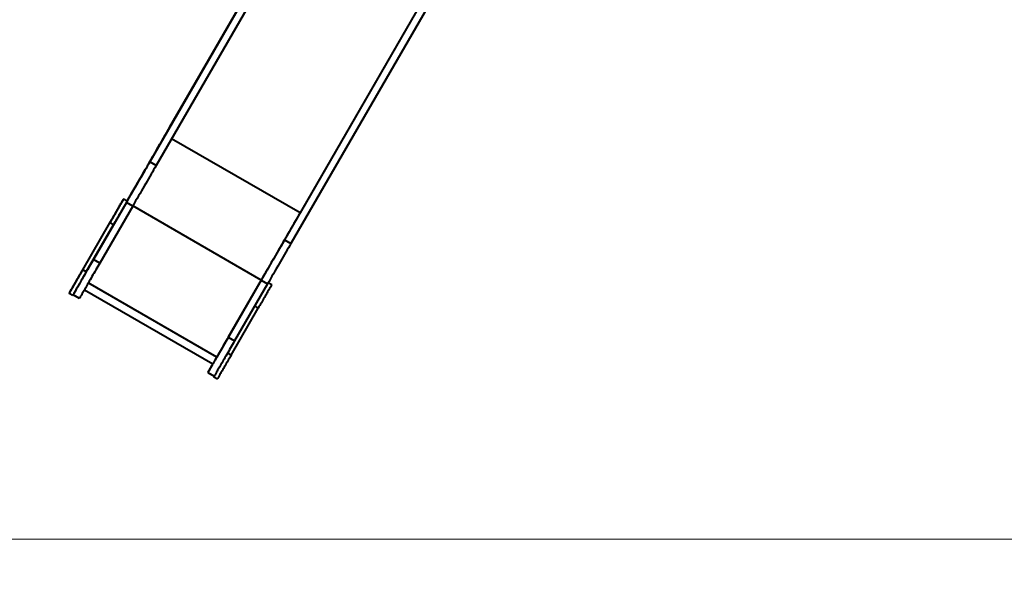
# Model space of a CAD drawing. Units: millimetres. Extents: x -2680 to 21942, y -3030 to 11722.
# Drawn here: x 2721 to 6345, y 2214 to 4274 of the extents above; entities that cross this region are included whole.
import ezdxf

# ---------------------------------------------------------------- set-up
doc = ezdxf.new("R2010")
doc.units = ezdxf.units.MM
doc.layers.add('DiKom', color=7, linetype='Continuous')
doc.styles.add('style1', font='arialbd_0.ttf', dxfattribs={"width": 0.8})
doc.dimstyles.new('1-50', dxfattribs={"dimtxt": 900, "dimasz": 300, "dimexe": 100, "dimexo": 0, "dimgap": 300, "dimtad": 1, "dimtxsty": 'style1', "dimcen": 200, "dimclrd": 7, "dimclre": 7, "dimclrt": 7, "dimadec": 1, "dimazin": 2, "dimtfac": 1, "dimtmove": 0, "dimatfit": 2, "dimfxl": 0, "dimlwd": 25, "dimlwe": 18, "dimarcsym": 0})

# ---------------------------------------------------------------- blocks, each defined once
blk = doc.blocks.new('*D0')
at = {"layer": 'Defpoints', "color": 0, "linetype": 'Continuous', "transparency": 16777216}
for p in [(14242.9, 9788.2), (215.4, 2361.9), (8872.6, 2361.9)]:
    blk.add_point(p, dxfattribs=at)
at = {"layer": 'DiKom', "color": 7, "linetype": 'Continuous', "lineweight": 18, "transparency": 16777216}
for p, q in [((14242.9, 9788.2), (115.4, 9788.2)), ((8872.6, 2361.9), (115.4, 2361.9))]:
    blk.add_line(p, q, dxfattribs=at)
at = {"layer": 'DiKom', "color": 7, "linetype": 'Continuous', "lineweight": 25, "transparency": 16777216}
blk.add_line((215.4, 9488.2), (215.4, 2661.9), dxfattribs=at)
at = {"layer": 'DiKom', "color": 7, "linetype": 'Continuous', "transparency": 16777216}
for points in [[(165.4, 9488.2), (265.4, 9488.2), (215.4, 9788.2)], [(165.4, 2661.9), (265.4, 2661.9), (215.4, 2361.9)]]:
    blk.add_solid(points, dxfattribs=at)
at = {"layer": 'DiKom', "color": 7, "linetype": 'Continuous', "lineweight": 40, "transparency": 16777216, "insert": (-544.1, 6012.6), "char_height": 900, "attachment_point": 5, "rotation": 90, "style": 'style1'}
blk.add_mtext('7400', dxfattribs=at)
blk = doc.blocks.new('*D1')
at = {"layer": 'Defpoints', "color": 0, "transparency": 16777216}
for p in [(13992.4, 11722.5), (-1329.5, 356.5), (8372.6, 356.5)]:
    blk.add_point(p, dxfattribs=at)
at = {"layer": 'DiKom', "color": 7, "lineweight": 18, "transparency": 16777216}
for p, q in [((13992.4, 11722.5), (-1429.5, 11722.5)), ((8372.6, 356.5), (-1429.5, 356.5))]:
    blk.add_line(p, q, dxfattribs=at)
at = {"layer": 'DiKom', "color": 7, "lineweight": 25, "transparency": 16777216}
blk.add_line((-1329.5, 11422.5), (-1329.5, 656.5), dxfattribs=at)
at = {"layer": 'DiKom', "color": 7, "transparency": 16777216}
for points in [[(-1379.5, 11422.5), (-1279.5, 11422.5), (-1329.5, 11722.5)], [(-1379.5, 656.5), (-1279.5, 656.5), (-1329.5, 356.5)]]:
    blk.add_solid(points, dxfattribs=at)
at = {"layer": 'DiKom', "color": 7, "lineweight": 200, "transparency": 16777216, "insert": (-2089, 5909.6), "char_height": 900, "attachment_point": 5, "rotation": 90, "style": 'style1'}
blk.add_mtext('11400', dxfattribs=at)
blk = doc.blocks.new('*D2')
at = {"layer": 'Defpoints', "color": 0, "linetype": 'Continuous', "transparency": 16777216}
for p in [(2580.6, 5895.7), (16733.2, 4652), (16733.2, -1402.9)]:
    blk.add_point(p, dxfattribs=at)
at = {"layer": 'DiKom', "color": 7, "linetype": 'Continuous', "lineweight": 18, "transparency": 16777216}
for p, q in [((2580.6, 5895.7), (2580.6, -1502.9)), ((16733.2, 4652), (16733.2, -1502.9))]:
    blk.add_line(p, q, dxfattribs=at)
at = {"layer": 'DiKom', "color": 7, "linetype": 'Continuous', "lineweight": 25, "transparency": 16777216}
blk.add_line((2880.6, -1402.9), (16433.2, -1402.9), dxfattribs=at)
at = {"layer": 'DiKom', "color": 7, "linetype": 'Continuous', "transparency": 16777216}
for points in [[(2880.6, -1352.9), (2880.6, -1452.9), (2580.6, -1402.9)], [(16433.2, -1352.9), (16433.2, -1452.9), (16733.2, -1402.9)]]:
    blk.add_solid(points, dxfattribs=at)
at = {"layer": 'DiKom', "color": 7, "linetype": 'Continuous', "lineweight": 40, "transparency": 16777216, "insert": (10646.6, -643.4), "char_height": 900, "attachment_point": 5, "style": 'style1'}
blk.add_mtext('14150', dxfattribs=at)
blk = doc.blocks.new('*D3')
at = {"layer": 'Defpoints', "color": 0, "transparency": 16777216}
for p in [(18703.5, 4393.6), (1080.6, 3109.7), (18703.5, -2929.6)]:
    blk.add_point(p, dxfattribs=at)
at = {"layer": 'DiKom', "color": 7, "lineweight": 18, "transparency": 16777216}
for p, q in [((18703.5, 4393.6), (18703.5, -3029.6)), ((1080.6, 3109.7), (1080.6, -3029.6))]:
    blk.add_line(p, q, dxfattribs=at)
at = {"layer": 'DiKom', "color": 7, "lineweight": 25, "transparency": 16777216}
blk.add_line((1380.6, -2929.6), (18403.5, -2929.6), dxfattribs=at)
at = {"layer": 'DiKom', "color": 7, "transparency": 16777216}
for points in [[(1380.6, -2879.6), (1380.6, -2979.6), (1080.6, -2929.6)], [(18403.5, -2879.6), (18403.5, -2979.6), (18703.5, -2929.6)]]:
    blk.add_solid(points, dxfattribs=at)
at = {"layer": 'DiKom', "color": 7, "lineweight": 200, "transparency": 16777216, "insert": (10574.8, -2170.1), "char_height": 900, "attachment_point": 5, "style": 'style1'}
blk.add_mtext('17600', dxfattribs=at)

msp = doc.modelspace()

# ---------------------------------------------------------------- linework, layer by layer
at = {"layer": 'DiKom', "color": 7, "linetype": 'Continuous', "lineweight": 40}
for p, q in [((4026.834, 5183.93), (3199.286, 3750.742)), ((4068.588, 5202.247), (3222.668, 3737.242)), ((3273.76, 3879.766), (4017.384, 5167.61)), ((4572.916, 4983.797), (3752.806, 3563.491)), ((4541.438, 4929.247), (3695.518, 3464.242)), ((4564.82, 4915.747), (3718.901, 3450.742)), ((3752.613, 3563.156), (3279.778, 3836.147)), ((3222.668, 3737.242), (3199.286, 3750.742)), ((3113.335, 3601.877), (2992.06, 3391.824)), ((3136.717, 3588.377), (3015.443, 3378.324)), ((3115.82, 3606.215), (3102.83, 3613.715)), ((3136.717, 3588.377), (3113.335, 3601.877)), ((3609.79, 3315.793), (3136.953, 3588.786)), ((2952.824, 3353.911), (3052.823, 3527.116)), ((2952.836, 3353.904), (3052.836, 3527.109)), ((2965.826, 3346.404), (3065.827, 3519.609)), ((3065.827, 3519.609), (3052.836, 3527.109)), ((3695.518, 3464.242), (3718.901, 3450.742)), ((3015.443, 3378.324), (2992.06, 3391.824)), ((2965.826, 3346.404), (2952.836, 3353.904)), ((3446.016, 3032.128), (2973.177, 3305.122)), ((3609.554, 3315.384), (3445.78, 3031.719)), ((3609.567, 3315.377), (3488.293, 3105.324)), ((3632.949, 3301.877), (3511.676, 3091.824)), ((3609.567, 3315.377), (3632.949, 3301.877)), ((3648.426, 3298.715), (3635.45, 3306.207)), ((2902.829, 3267.305), (2915.82, 3259.805)), ((2958.925, 3280.441), (3431.764, 3007.447)), ((2917.051, 3261.926), (2917.047, 3261.927)), ((2940.43, 3248.428), (2917.047, 3261.927)), ((2940.434, 3248.426), (2917.051, 3261.926)), ((2940.434, 3248.426), (2940.43, 3248.428)), ((3498.432, 3038.904), (3598.432, 3212.109)), ((3598.432, 3212.109), (3585.449, 3219.605)), ((3488.293, 3105.324), (3511.676, 3091.824)), ((3498.432, 3038.904), (3485.449, 3046.4)), ((3413.283, 2975.426), (3413.279, 2975.428)), ((3413.279, 2975.428), (3436.662, 2961.927)), ((3413.283, 2975.426), (3436.666, 2961.926)), ((3435.435, 2959.805), (3448.426, 2952.305)), ((3436.666, 2961.926), (3436.662, 2961.927))]:
    msp.add_line(p, q, dxfattribs=at)
at = {"layer": 'DiKom', "color": 7, "linetype": 'Continuous', "lineweight": 40, "flags": 128}
for points in [[(3498.829, 4269.545), (3498.74, 4269.391), (3498.482, 4268.943), (3498.077, 4268.241), (3497.56, 4267.347), (3496.979, 4266.34), (3496.384, 4265.31), (3495.829, 4264.349), (3495.363, 4263.542), (3495.027, 4262.96), (3494.852, 4262.656), (3494.851, 4262.656), (3495.027, 4262.96), (3495.363, 4263.542), (3495.829, 4264.349), (3496.384, 4265.31), (3496.978, 4266.34), (3497.56, 4267.347), (3498.076, 4268.241), (3498.481, 4268.943), (3498.74, 4269.391), (3498.829, 4269.545)], [(3466.044, 4212.766), (3465.955, 4212.612), (3465.696, 4212.164), (3465.291, 4211.461), (3464.775, 4210.567), (3464.193, 4209.56), (3463.599, 4208.531), (3463.044, 4207.569), (3462.578, 4206.762), (3462.242, 4206.18), (3462.066, 4205.876), (3462.066, 4205.876), (3462.242, 4206.181), (3462.577, 4206.762), (3463.043, 4207.57), (3463.598, 4208.531), (3464.193, 4209.561), (3464.774, 4210.567), (3465.29, 4211.461), (3465.696, 4212.164), (3465.955, 4212.612), (3466.044, 4212.766)], [(3314.411, 3950.16), (3314.322, 3950.006), (3314.063, 3949.558), (3313.658, 3948.856), (3313.141, 3947.961), (3312.56, 3946.955), (3311.966, 3945.925), (3311.411, 3944.964), (3310.945, 3944.157), (3310.609, 3943.575), (3310.433, 3943.271), (3310.433, 3943.271), (3310.609, 3943.575), (3310.944, 3944.157), (3311.411, 3944.964), (3311.966, 3945.925), (3312.56, 3946.955), (3313.141, 3947.962), (3313.657, 3948.856), (3314.063, 3949.558), (3314.322, 3950.006), (3314.411, 3950.16)], [(3115.818, 3606.217), (3120.436, 3614.214), (3127.548, 3626.535), (3134.652, 3638.839), (3141.743, 3651.119), (3148.814, 3663.367), (3155.863, 3675.576), (3162.885, 3687.737), (3169.873, 3699.842), (3176.827, 3711.884), (3183.738, 3723.856), (3190.604, 3735.748), (3197.421, 3747.553), (3204.183, 3759.265), (3210.887, 3770.875), (3217.527, 3782.375), (3224.1, 3793.759), (3230.601, 3805.019), (3237.027, 3816.148), (3243.373, 3827.138), (3249.634, 3837.983), (3255.808, 3848.675), (3261.889, 3859.207), (3267.875, 3869.573), (3273.76, 3879.766)], [(3281.625, 3893.381), (3281.536, 3893.227), (3281.278, 3892.779), (3280.872, 3892.076), (3280.356, 3891.182), (3279.775, 3890.175), (3279.18, 3889.146), (3278.626, 3888.184), (3278.159, 3887.377), (3277.824, 3886.795), (3277.648, 3886.491), (3277.648, 3886.491), (3277.823, 3886.796), (3278.159, 3887.377), (3278.625, 3888.185), (3279.18, 3889.146), (3279.774, 3890.176), (3280.356, 3891.182), (3280.872, 3892.076), (3281.277, 3892.779), (3281.536, 3893.227), (3281.625, 3893.381)], [(3199.286, 3750.742), (3194.819, 3743.005), (3190.247, 3735.087), (3185.576, 3726.998), (3180.812, 3718.747), (3175.961, 3710.346), (3171.029, 3701.805), (3166.023, 3693.135), (3160.95, 3684.348), (3155.815, 3675.454), (3150.625, 3666.466), (3145.388, 3657.394), (3140.108, 3648.251), (3134.795, 3639.048), (3129.454, 3629.798), (3124.092, 3620.511), (3118.717, 3611.2), (3113.335, 3601.877)], [(3222.668, 3737.242), (3218.201, 3729.505), (3213.629, 3721.587), (3208.958, 3713.498), (3204.195, 3705.247), (3199.343, 3696.846), (3194.412, 3688.305), (3189.407, 3679.635), (3184.333, 3670.847), (3179.197, 3661.954), (3174.008, 3652.966), (3168.77, 3643.894), (3163.491, 3634.751), (3158.178, 3625.548), (3152.837, 3616.298), (3147.475, 3607.011), (3142.1, 3597.7), (3136.717, 3588.377)], [(3052.823, 3527.116), (3055.785, 3532.247), (3058.737, 3537.359), (3061.668, 3542.435), (3064.568, 3547.458), (3067.427, 3552.409), (3070.233, 3557.271), (3072.98, 3562.028), (3075.656, 3566.661), (3078.251, 3571.156), (3080.757, 3575.496), (3083.164, 3579.666), (3085.467, 3583.652), (3087.652, 3587.439), (3089.717, 3591.013), (3091.652, 3594.364), (3093.451, 3597.478), (3095.106, 3600.346), (3096.613, 3602.956), (3097.967, 3605.299), (3099.162, 3607.368), (3100.194, 3609.155), (3101.06, 3610.654), (3101.756, 3611.859), (3102.281, 3612.767), (3102.632, 3613.374), (3102.807, 3613.678), (3102.808, 3613.677), (3102.633, 3613.373), (3102.283, 3612.766), (3101.759, 3611.858), (3101.063, 3610.652), (3100.198, 3609.153), (3099.167, 3607.365), (3097.972, 3605.296), (3096.62, 3602.952), (3095.113, 3600.342), (3093.457, 3597.474), (3091.66, 3594.36), (3089.726, 3591.009), (3087.662, 3587.434), (3085.476, 3583.646), (3083.175, 3579.661), (3080.768, 3575.49), (3078.262, 3571.15), (3075.667, 3566.655), (3072.992, 3562.021), (3070.246, 3557.265), (3067.438, 3552.402), (3064.58, 3547.451), (3061.681, 3542.429), (3058.749, 3537.352), (3055.798, 3532.24), (3052.836, 3527.109)], [(3115.82, 3606.215), (3115.798, 3606.177), (3115.624, 3605.873), (3115.273, 3605.266), (3114.749, 3604.358), (3114.054, 3603.152), (3113.189, 3601.653), (3112.157, 3599.865), (3110.963, 3597.796), (3109.61, 3595.452), (3108.103, 3592.842), (3106.448, 3589.974), (3104.651, 3586.86), (3102.716, 3583.509), (3100.652, 3579.933), (3098.466, 3576.146), (3096.165, 3572.161), (3093.758, 3567.99), (3091.252, 3563.65), (3088.658, 3559.155), (3085.982, 3554.521), (3083.236, 3549.765), (3080.429, 3544.902), (3077.571, 3539.951), (3074.671, 3534.929), (3071.74, 3529.852), (3068.789, 3524.74), (3065.827, 3519.609)], [(3752.806, 3563.491), (3747.321, 3553.991), (3741.738, 3544.323), (3736.063, 3534.494), (3730.298, 3524.51), (3724.449, 3514.38), (3718.518, 3504.109), (3712.512, 3493.705), (3706.432, 3483.176), (3700.285, 3472.529), (3694.073, 3461.772), (3687.802, 3450.911), (3681.477, 3439.955), (3675.1, 3428.911), (3668.678, 3417.787), (3662.214, 3406.591), (3655.713, 3395.332), (3649.179, 3384.015), (3642.617, 3372.651), (3636.033, 3361.246), (3629.429, 3349.809), (3622.812, 3338.347), (3616.186, 3326.87), (3609.554, 3315.384)], [(3054.83, 3530.577), (3054.741, 3530.423), (3054.483, 3529.975), (3054.077, 3529.273), (3053.56, 3528.378), (3052.98, 3527.372), (3052.385, 3526.342), (3051.83, 3525.381), (3051.364, 3524.573), (3051.028, 3523.992), (3050.852, 3523.688), (3050.852, 3523.688), (3051.027, 3523.992), (3051.363, 3524.574), (3051.829, 3525.381), (3052.385, 3526.342), (3052.979, 3527.372), (3053.56, 3528.379), (3054.076, 3529.273), (3054.482, 3529.975), (3054.741, 3530.423), (3054.83, 3530.577)], [(3695.518, 3464.242), (3691.051, 3456.505), (3686.479, 3448.587), (3681.808, 3440.498), (3677.045, 3432.247), (3672.193, 3423.846), (3667.262, 3415.305), (3662.256, 3406.635), (3657.182, 3397.848), (3652.047, 3388.954), (3646.858, 3379.966), (3641.62, 3370.894), (3636.341, 3361.751), (3631.028, 3352.548), (3625.687, 3343.298), (3620.325, 3334.011), (3614.949, 3324.7), (3609.567, 3315.377)], [(3718.901, 3450.742), (3714.434, 3443.005), (3709.862, 3435.087), (3705.191, 3426.998), (3700.427, 3418.747), (3695.576, 3410.346), (3690.644, 3401.805), (3685.639, 3393.135), (3680.565, 3384.347), (3675.43, 3375.454), (3670.241, 3366.466), (3665.003, 3357.394), (3659.724, 3348.251), (3654.411, 3339.048), (3649.069, 3329.798), (3643.708, 3320.511), (3638.332, 3311.2), (3632.949, 3301.877)], [(2992.06, 3391.824), (2988.38, 3385.45), (2984.709, 3379.091), (2981.055, 3372.763), (2977.429, 3366.481), (2973.836, 3360.26), (2970.288, 3354.115), (2966.793, 3348.061), (2963.358, 3342.112), (2959.993, 3336.284), (2956.704, 3330.589), (2953.501, 3325.041), (2950.391, 3319.654), (2947.381, 3314.441), (2944.478, 3309.415), (2941.691, 3304.587), (2939.024, 3299.97), (2936.485, 3295.573), (2934.081, 3291.409), (2931.815, 3287.486), (2929.695, 3283.815), (2927.726, 3280.404), (2925.911, 3277.262), (2924.256, 3274.395), (2922.763, 3271.812), (2921.438, 3269.517), (2920.283, 3267.518), (2919.3, 3265.817), (2918.493, 3264.421), (2917.864, 3263.331), (2917.413, 3262.551), (2917.141, 3262.082), (2917.051, 3261.926)], [(3015.443, 3378.324), (3011.763, 3371.95), (3008.091, 3365.591), (3004.438, 3359.263), (3000.811, 3352.981), (2997.219, 3346.76), (2993.671, 3340.615), (2990.175, 3334.561), (2986.741, 3328.612), (2983.376, 3322.784), (2980.086, 3317.088), (2976.884, 3311.541), (2973.773, 3306.154), (2970.763, 3300.942), (2967.861, 3295.915), (2965.074, 3291.087), (2962.407, 3286.47), (2959.869, 3282.073), (2957.463, 3277.909), (2955.198, 3273.987), (2953.078, 3270.315), (2951.108, 3266.904), (2949.293, 3263.762), (2947.638, 3260.895), (2946.146, 3258.312), (2944.821, 3256.017), (2943.666, 3254.018), (2942.683, 3252.317), (2941.877, 3250.921), (2941.246, 3249.831), (2940.795, 3249.051), (2940.524, 3248.582), (2940.434, 3248.426)], [(2952.836, 3353.904), (2949.874, 3348.774), (2946.922, 3343.662), (2943.992, 3338.585), (2941.092, 3333.563), (2938.233, 3328.612), (2935.426, 3323.749), (2932.679, 3318.993), (2930.004, 3314.359), (2927.408, 3309.865), (2924.903, 3305.525), (2922.495, 3301.355), (2920.194, 3297.369), (2918.007, 3293.582), (2915.942, 3290.007), (2914.007, 3286.657), (2912.209, 3283.542), (2910.553, 3280.675), (2909.046, 3278.065), (2907.693, 3275.722), (2906.498, 3273.653), (2905.465, 3271.866), (2904.599, 3270.367), (2903.903, 3269.162), (2903.379, 3268.254), (2903.028, 3267.647), (2902.852, 3267.343), (2902.851, 3267.343), (2903.027, 3267.648), (2903.377, 3268.255), (2903.9, 3269.163), (2904.596, 3270.369), (2905.461, 3271.868), (2906.493, 3273.655), (2907.687, 3275.725), (2909.04, 3278.069), (2910.546, 3280.679), (2912.202, 3283.546), (2914, 3286.661), (2915.934, 3290.012), (2917.998, 3293.587), (2920.184, 3297.374), (2922.485, 3301.36), (2924.893, 3305.53), (2927.398, 3309.871), (2929.993, 3314.366), (2932.668, 3318.999), (2935.414, 3323.756), (2938.221, 3328.618), (2941.079, 3333.569), (2943.979, 3338.592), (2946.91, 3343.669), (2949.862, 3348.781), (2952.824, 3353.911)], [(2965.826, 3346.404), (2962.864, 3341.274), (2959.912, 3336.162), (2956.982, 3331.085), (2954.082, 3326.063), (2951.224, 3321.112), (2948.416, 3316.249), (2945.669, 3311.493), (2942.994, 3306.86), (2940.399, 3302.365), (2937.893, 3298.025), (2935.485, 3293.855), (2933.184, 3289.869), (2930.997, 3286.082), (2928.932, 3282.507), (2926.998, 3279.157), (2925.2, 3276.042), (2923.544, 3273.175), (2922.036, 3270.565), (2920.683, 3268.222), (2919.488, 3266.153), (2918.456, 3264.366), (2917.59, 3262.867), (2916.893, 3261.662), (2916.369, 3260.754), (2916.019, 3260.147), (2915.842, 3259.843), (2915.82, 3259.805)], [(2954.829, 3357.372), (2954.741, 3357.218), (2954.482, 3356.77), (2954.077, 3356.068), (2953.561, 3355.173), (2952.979, 3354.167), (2952.385, 3353.137), (2951.83, 3352.176), (2951.364, 3351.368), (2951.028, 3350.787), (2950.853, 3350.482), (2950.853, 3350.482), (2951.028, 3350.787), (2951.364, 3351.369), (2951.829, 3352.176), (2952.384, 3353.137), (2952.979, 3354.167), (2953.56, 3355.174), (2954.077, 3356.068), (2954.482, 3356.77), (2954.741, 3357.218), (2954.829, 3357.372)], [(3648.426, 3298.715), (3648.404, 3298.677), (3648.229, 3298.373), (3647.879, 3297.766), (3647.355, 3296.858), (3646.659, 3295.652), (3645.794, 3294.153), (3644.763, 3292.365), (3643.568, 3290.296), (3642.215, 3287.952), (3640.709, 3285.342), (3639.054, 3282.474), (3637.256, 3279.36), (3635.322, 3276.009), (3633.258, 3272.434), (3631.072, 3268.646), (3628.771, 3264.661), (3626.363, 3260.49), (3623.858, 3256.15), (3621.263, 3251.655), (3618.588, 3247.021), (3615.842, 3242.265), (3613.035, 3237.402), (3610.176, 3232.451), (3607.277, 3227.429), (3604.345, 3222.352), (3601.394, 3217.24), (3598.432, 3212.109)], [(3488.293, 3105.324), (3484.613, 3098.95), (3480.941, 3092.591), (3477.288, 3086.263), (3473.661, 3079.981), (3470.069, 3073.76), (3466.521, 3067.615), (3463.025, 3061.561), (3459.591, 3055.612), (3456.225, 3049.784), (3452.937, 3044.088), (3449.733, 3038.541), (3446.623, 3033.154), (3443.613, 3027.942), (3440.711, 3022.915), (3437.923, 3018.087), (3435.257, 3013.47), (3432.718, 3009.074), (3430.313, 3004.909), (3428.048, 3000.986), (3425.928, 2997.315), (3423.958, 2993.904), (3422.144, 2990.762), (3420.488, 2987.896), (3418.996, 2985.312), (3417.67, 2983.017), (3416.515, 2981.018), (3415.533, 2979.317), (3414.726, 2977.921), (3414.096, 2976.831), (3413.645, 2976.05), (3413.374, 2975.582), (3413.283, 2975.426)], [(3511.676, 3091.824), (3507.995, 3085.45), (3504.324, 3079.091), (3500.671, 3072.763), (3497.043, 3066.481), (3493.452, 3060.26), (3489.904, 3054.115), (3486.408, 3048.061), (3482.973, 3042.112), (3479.608, 3036.284), (3476.319, 3030.588), (3473.116, 3025.041), (3470.006, 3019.654), (3466.996, 3014.442), (3464.094, 3009.415), (3461.306, 3004.587), (3458.64, 2999.97), (3456.101, 2995.573), (3453.696, 2991.409), (3451.431, 2987.486), (3449.311, 2983.815), (3447.341, 2980.404), (3445.526, 2977.262), (3443.871, 2974.395), (3442.379, 2971.812), (3441.053, 2969.517), (3439.898, 2967.518), (3438.916, 2965.817), (3438.109, 2964.421), (3437.479, 2963.331), (3437.028, 2962.55), (3436.757, 2962.082), (3436.666, 2961.926)], [(3445.78, 3031.719), (3444.193, 3028.971), (3442.629, 3026.26), (3441.107, 3023.626), (3439.651, 3021.103), (3438.279, 3018.728), (3437.949, 3018.156)], [(3498.432, 3038.904), (3495.47, 3033.774), (3492.519, 3028.662), (3489.587, 3023.585), (3486.688, 3018.563), (3483.829, 3013.612), (3481.022, 3008.75), (3478.275, 3003.993), (3475.6, 2999.359), (3473.004, 2994.865), (3470.499, 2990.525), (3468.091, 2986.355), (3465.789, 2982.369), (3463.603, 2978.582), (3461.538, 2975.007), (3459.603, 2971.657), (3457.805, 2968.542), (3456.149, 2965.675), (3454.642, 2963.065), (3453.289, 2960.722), (3452.094, 2958.653), (3451.061, 2956.866), (3450.195, 2955.367), (3449.499, 2954.162), (3448.975, 2953.254), (3448.624, 2952.647), (3448.448, 2952.343), (3448.426, 2952.305)], [(3413.279, 2975.428), (3413.374, 2975.592), (3413.659, 2976.086), (3414.13, 2976.903), (3414.786, 2978.04), (3415.62, 2979.485), (3416.627, 2981.23), (3417.799, 2983.259), (3419.126, 2985.559), (3420.6, 2988.112), (3422.207, 2990.897), (3423.937, 2993.894), (3425.777, 2997.08), (3427.711, 3000.43), (3429.726, 3003.921), (3431.762, 3007.448)], [(3436.662, 2961.927), (3436.509, 2961.662), (3435.984, 2960.754), (3435.633, 2960.147), (3435.457, 2959.843), (3435.457, 2959.843), (3435.632, 2960.148), (3435.982, 2960.755), (3436.506, 2961.663), (3436.659, 2961.929)]]:
    msp.add_lwpolyline(points, dxfattribs=at)

# ---------------------------------------------------------------- dimensions: what is measured, and where the dimension line sits
at = {"layer": 'DiKom', "color": 3, "lineweight": 200}
dim = msp.add_linear_dim(base=(-1329.511, 356.474), p1=(13992.354, 11722.494), p2=(8372.611, 356.474), angle=90, text='11400', dimstyle='1-50', dxfattribs=at)
dim.commit()
dim.dimension.update_dxf_attribs({"geometry": '*D1', "text_midpoint": (-1329.511, 5909.56), "dimtype": 160})
at = {"layer": 'DiKom', "color": 7, "linetype": 'Continuous', "lineweight": 40}
dim = msp.add_linear_dim(base=(215.411, 2361.908), p1=(14242.929, 9788.172), p2=(8872.611, 2361.908), angle=90, text='7400', dimstyle='1-50', dxfattribs=at)
dim.commit()
dim.dimension.update_dxf_attribs({"geometry": '*D0', "text_midpoint": (215.411, 6012.556), "dimtype": 160})
dim = msp.add_linear_dim(base=(16733.174, -1402.905), p1=(2580.631, 5895.723), p2=(16733.174, 4651.987), text='14150', dimstyle='1-50', dxfattribs=at)
dim.commit()
dim.dimension.update_dxf_attribs({"geometry": '*D2', "text_midpoint": (10646.581, -1402.905), "dimtype": 160})
at = {"layer": 'DiKom', "color": 3, "lineweight": 200}
dim = msp.add_linear_dim(base=(18703.452, -2929.635), p1=(1080.631, 3109.657), p2=(18703.452, 4393.586), text='17600', dimstyle='1-50', dxfattribs=at)
dim.commit()
dim.dimension.update_dxf_attribs({"geometry": '*D3', "text_midpoint": (10574.784, -2929.635), "dimtype": 160})

doc.saveas('drawing.dxf')
